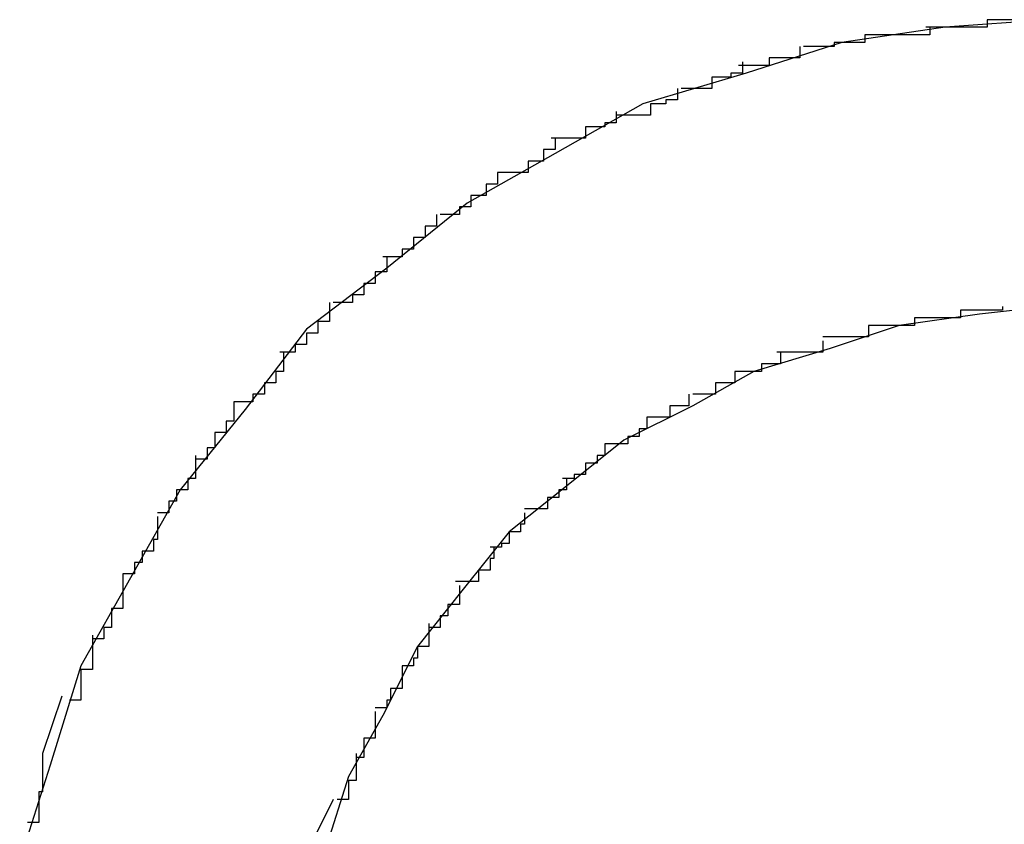
# Model space of a CAD drawing. Extents: x -32.5 to 32.5, y -9 to 9.
# Drawn here: x -19.6 to -19.6, y 3.7 to 3.7 of the extents above; entities that cross this region are included whole.
import ezdxf

# ---------------------------------------------------------------- set-up
doc = ezdxf.new("R2010")
doc.units = 0
doc.layers.get('0').update_dxf_attribs({"linetype": 'CONTINUOUS'})

msp = doc.modelspace()

# ---------------------------------------------------------------- linework, layer by layer
at = {"color": 0}
for points in [[(-19.5647, 3.7019), (-19.5674, 3.7017), (-19.5701, 3.7013), (-19.5726, 3.7005), (-19.5753, 3.6997), (-19.5776, 3.6984), (-19.5799, 3.6971), (-19.582, 3.6954), (-19.5841, 3.6938), (-19.5857, 3.6917), (-19.5874, 3.6896), (-19.5887, 3.6873), (-19.59, 3.685), (-19.5908, 3.6824), (-19.5916, 3.6799)], [(-19.5647, 3.7019), (-19.5674, 3.7017), (-19.5701, 3.7013), (-19.5726, 3.7005), (-19.5753, 3.6997), (-19.5776, 3.6984), (-19.5799, 3.6971), (-19.582, 3.6954), (-19.5841, 3.6938), (-19.5857, 3.6917), (-19.5874, 3.6896), (-19.5887, 3.6873), (-19.59, 3.685), (-19.5908, 3.6824), (-19.5916, 3.6799)], [(-19.5663, 3.7019), (-19.5663, 3.7019), (-19.5663, 3.7017), (-19.5663, 3.7017), (-19.5663, 3.7017), (-19.5666, 3.7017), (-19.5666, 3.7017), (-19.5668, 3.7017), (-19.5668, 3.7017), (-19.5671, 3.7017), (-19.5671, 3.7017), (-19.5671, 3.7017), (-19.5671, 3.7017), (-19.5674, 3.7017), (-19.5674, 3.7017), (-19.5676, 3.7017), (-19.5676, 3.7017), (-19.5679, 3.7017)], [(-19.5663, 3.7019), (-19.5663, 3.7019), (-19.5663, 3.7017), (-19.5663, 3.7017), (-19.5663, 3.7017), (-19.5666, 3.7017), (-19.5666, 3.7017), (-19.5668, 3.7017), (-19.5668, 3.7017), (-19.5671, 3.7017), (-19.5671, 3.7017), (-19.5671, 3.7017), (-19.5671, 3.7017), (-19.5674, 3.7017), (-19.5674, 3.7017), (-19.5676, 3.7017), (-19.5676, 3.7017), (-19.5679, 3.7017)], [(-19.5647, 3.7019), (-19.5647, 3.7019), (-19.5647, 3.7019), (-19.5647, 3.7019), (-19.5647, 3.7019), (-19.565, 3.7019), (-19.565, 3.7019), (-19.5651, 3.7019), (-19.5651, 3.7019), (-19.5654, 3.7019), (-19.5654, 3.7019), (-19.5654, 3.7019), (-19.5654, 3.7019), (-19.5657, 3.7019), (-19.5657, 3.7019), (-19.566, 3.7019), (-19.566, 3.7019), (-19.5663, 3.7019)], [(-19.5647, 3.7019), (-19.5647, 3.7019), (-19.5647, 3.7019), (-19.5647, 3.7019), (-19.5647, 3.7019), (-19.565, 3.7019), (-19.565, 3.7019), (-19.5651, 3.7019), (-19.5651, 3.7019), (-19.5654, 3.7019), (-19.5654, 3.7019), (-19.5654, 3.7019), (-19.5654, 3.7019), (-19.5657, 3.7019), (-19.5657, 3.7019), (-19.566, 3.7019), (-19.566, 3.7019), (-19.5663, 3.7019)], [(-19.5678, 3.7017), (-19.5678, 3.7017), (-19.5678, 3.7015), (-19.5678, 3.7015), (-19.5678, 3.7015), (-19.5681, 3.7015), (-19.5681, 3.7015), (-19.5683, 3.7015), (-19.5683, 3.7015), (-19.5686, 3.7015), (-19.5686, 3.7015), (-19.5687, 3.7015), (-19.5687, 3.7015), (-19.569, 3.7015), (-19.569, 3.7015), (-19.5692, 3.7015), (-19.5692, 3.7015), (-19.5695, 3.7015)], [(-19.5678, 3.7017), (-19.5678, 3.7017), (-19.5678, 3.7015), (-19.5678, 3.7015), (-19.5678, 3.7015), (-19.5681, 3.7015), (-19.5681, 3.7015), (-19.5683, 3.7015), (-19.5683, 3.7015), (-19.5686, 3.7015), (-19.5686, 3.7015), (-19.5687, 3.7015), (-19.5687, 3.7015), (-19.569, 3.7015), (-19.569, 3.7015), (-19.5692, 3.7015), (-19.5692, 3.7015), (-19.5695, 3.7015)], [(-19.5695, 3.7015), (-19.5695, 3.7015), (-19.5695, 3.7013), (-19.5695, 3.7013), (-19.5695, 3.7013), (-19.5698, 3.7013), (-19.5698, 3.7013), (-19.57, 3.7013), (-19.57, 3.7013), (-19.5703, 3.7013), (-19.5703, 3.7012), (-19.5703, 3.7012), (-19.5703, 3.7012), (-19.5706, 3.7012), (-19.5706, 3.7012), (-19.5708, 3.7012), (-19.5708, 3.7012), (-19.5711, 3.7012)], [(-19.5695, 3.7015), (-19.5695, 3.7015), (-19.5695, 3.7013), (-19.5695, 3.7013), (-19.5695, 3.7013), (-19.5698, 3.7013), (-19.5698, 3.7013), (-19.57, 3.7013), (-19.57, 3.7013), (-19.5703, 3.7013), (-19.5703, 3.7012), (-19.5703, 3.7012), (-19.5703, 3.7012), (-19.5706, 3.7012), (-19.5706, 3.7012), (-19.5708, 3.7012), (-19.5708, 3.7012), (-19.5711, 3.7012)], [(-19.5712, 3.7012), (-19.5712, 3.7012), (-19.5712, 3.7009), (-19.5712, 3.7009), (-19.5712, 3.7009), (-19.5715, 3.7009), (-19.5715, 3.7009), (-19.5717, 3.7009), (-19.5717, 3.7009), (-19.572, 3.7009), (-19.572, 3.7007), (-19.572, 3.7007), (-19.572, 3.7007), (-19.5723, 3.7007), (-19.5723, 3.7007), (-19.5725, 3.7007), (-19.5725, 3.7007), (-19.5728, 3.7007)], [(-19.5712, 3.7012), (-19.5712, 3.7012), (-19.5712, 3.7009), (-19.5712, 3.7009), (-19.5712, 3.7009), (-19.5715, 3.7009), (-19.5715, 3.7009), (-19.5717, 3.7009), (-19.5717, 3.7009), (-19.572, 3.7009), (-19.572, 3.7007), (-19.572, 3.7007), (-19.572, 3.7007), (-19.5723, 3.7007), (-19.5723, 3.7007), (-19.5725, 3.7007), (-19.5725, 3.7007), (-19.5728, 3.7007)], [(-19.5727, 3.7008), (-19.5727, 3.7008), (-19.5727, 3.7005), (-19.5727, 3.7005), (-19.5727, 3.7005), (-19.573, 3.7005), (-19.573, 3.7004), (-19.5732, 3.7004), (-19.5732, 3.7004), (-19.5735, 3.7004), (-19.5735, 3.7001), (-19.5735, 3.7001), (-19.5735, 3.7001), (-19.5738, 3.7001), (-19.5738, 3.7001), (-19.574, 3.7001), (-19.574, 3.7001), (-19.5743, 3.7001)], [(-19.5727, 3.7008), (-19.5727, 3.7008), (-19.5727, 3.7005), (-19.5727, 3.7005), (-19.5727, 3.7005), (-19.573, 3.7005), (-19.573, 3.7004), (-19.5732, 3.7004), (-19.5732, 3.7004), (-19.5735, 3.7004), (-19.5735, 3.7001), (-19.5735, 3.7001), (-19.5735, 3.7001), (-19.5738, 3.7001), (-19.5738, 3.7001), (-19.574, 3.7001), (-19.574, 3.7001), (-19.5743, 3.7001)], [(-19.5744, 3.7001), (-19.5744, 3.7001), (-19.5744, 3.6998), (-19.5744, 3.6998), (-19.5744, 3.6998), (-19.5747, 3.6998), (-19.5747, 3.6997), (-19.5748, 3.6997), (-19.5748, 3.6997), (-19.5751, 3.6997), (-19.5751, 3.6994), (-19.5751, 3.6994), (-19.5751, 3.6994), (-19.5754, 3.6994), (-19.5754, 3.6994), (-19.5757, 3.6994), (-19.5757, 3.6994), (-19.576, 3.6994)], [(-19.5744, 3.7001), (-19.5744, 3.7001), (-19.5744, 3.6998), (-19.5744, 3.6998), (-19.5744, 3.6998), (-19.5747, 3.6998), (-19.5747, 3.6997), (-19.5748, 3.6997), (-19.5748, 3.6997), (-19.5751, 3.6997), (-19.5751, 3.6994), (-19.5751, 3.6994), (-19.5751, 3.6994), (-19.5754, 3.6994), (-19.5754, 3.6994), (-19.5757, 3.6994), (-19.5757, 3.6994), (-19.576, 3.6994)], [(-19.576, 3.6995), (-19.576, 3.6995), (-19.576, 3.6992), (-19.576, 3.6992), (-19.576, 3.6992), (-19.5763, 3.6992), (-19.5763, 3.6991), (-19.5765, 3.6991), (-19.5765, 3.6991), (-19.5768, 3.6991), (-19.5768, 3.6988), (-19.5768, 3.6988), (-19.5768, 3.6988), (-19.5771, 3.6988), (-19.5771, 3.6988), (-19.5774, 3.6988), (-19.5774, 3.6988), (-19.5777, 3.6988)], [(-19.576, 3.6995), (-19.576, 3.6995), (-19.576, 3.6992), (-19.576, 3.6992), (-19.576, 3.6992), (-19.5763, 3.6992), (-19.5763, 3.6991), (-19.5765, 3.6991), (-19.5765, 3.6991), (-19.5768, 3.6991), (-19.5768, 3.6988), (-19.5768, 3.6988), (-19.5768, 3.6988), (-19.5771, 3.6988), (-19.5771, 3.6988), (-19.5774, 3.6988), (-19.5774, 3.6988), (-19.5777, 3.6988)], [(-19.5776, 3.6988), (-19.5776, 3.6988), (-19.5776, 3.6985), (-19.5776, 3.6985), (-19.5776, 3.6985), (-19.5779, 3.6985), (-19.5779, 3.6982), (-19.578, 3.6982), (-19.578, 3.6982), (-19.5783, 3.6982), (-19.5783, 3.6979), (-19.5783, 3.6979), (-19.5783, 3.6979), (-19.5786, 3.6979), (-19.5786, 3.6979), (-19.5788, 3.6979), (-19.5788, 3.6979), (-19.5791, 3.6979)], [(-19.5776, 3.6988), (-19.5776, 3.6988), (-19.5776, 3.6985), (-19.5776, 3.6985), (-19.5776, 3.6985), (-19.5779, 3.6985), (-19.5779, 3.6982), (-19.578, 3.6982), (-19.578, 3.6982), (-19.5783, 3.6982), (-19.5783, 3.6979), (-19.5783, 3.6979), (-19.5783, 3.6979), (-19.5786, 3.6979), (-19.5786, 3.6979), (-19.5788, 3.6979), (-19.5788, 3.6979), (-19.5791, 3.6979)], [(-19.5791, 3.6979), (-19.5791, 3.6979), (-19.5791, 3.6976), (-19.5791, 3.6976), (-19.5791, 3.6976), (-19.5794, 3.6976), (-19.5794, 3.6973), (-19.5795, 3.6973), (-19.5795, 3.6973), (-19.5798, 3.6973), (-19.5798, 3.697), (-19.5798, 3.697), (-19.5798, 3.697), (-19.5801, 3.697), (-19.5801, 3.6968), (-19.5803, 3.6968), (-19.5803, 3.6968), (-19.5806, 3.6968)], [(-19.5791, 3.6979), (-19.5791, 3.6979), (-19.5791, 3.6976), (-19.5791, 3.6976), (-19.5791, 3.6976), (-19.5794, 3.6976), (-19.5794, 3.6973), (-19.5795, 3.6973), (-19.5795, 3.6973), (-19.5798, 3.6973), (-19.5798, 3.697), (-19.5798, 3.697), (-19.5798, 3.697), (-19.5801, 3.697), (-19.5801, 3.6968), (-19.5803, 3.6968), (-19.5803, 3.6968), (-19.5806, 3.6968)], [(-19.5807, 3.6968), (-19.5807, 3.6968), (-19.5807, 3.6965), (-19.5807, 3.6965), (-19.5807, 3.6965), (-19.581, 3.6965), (-19.581, 3.6962), (-19.581, 3.6962), (-19.581, 3.6962), (-19.5813, 3.6962), (-19.5813, 3.6959), (-19.5813, 3.6959), (-19.5813, 3.6959), (-19.5816, 3.6959), (-19.5816, 3.6957), (-19.5818, 3.6957), (-19.5818, 3.6957), (-19.5821, 3.6957)], [(-19.5807, 3.6968), (-19.5807, 3.6968), (-19.5807, 3.6965), (-19.5807, 3.6965), (-19.5807, 3.6965), (-19.581, 3.6965), (-19.581, 3.6962), (-19.581, 3.6962), (-19.581, 3.6962), (-19.5813, 3.6962), (-19.5813, 3.6959), (-19.5813, 3.6959), (-19.5813, 3.6959), (-19.5816, 3.6959), (-19.5816, 3.6957), (-19.5818, 3.6957), (-19.5818, 3.6957), (-19.5821, 3.6957)], [(-19.582, 3.6957), (-19.582, 3.6957), (-19.582, 3.6954), (-19.582, 3.6954), (-19.582, 3.6953), (-19.5823, 3.6953), (-19.5823, 3.695), (-19.5823, 3.695), (-19.5823, 3.695), (-19.5826, 3.695), (-19.5826, 3.6947), (-19.5826, 3.6947), (-19.5826, 3.6947), (-19.5829, 3.6947), (-19.5829, 3.6945), (-19.5831, 3.6945), (-19.5831, 3.6945), (-19.5834, 3.6945)], [(-19.582, 3.6957), (-19.582, 3.6957), (-19.582, 3.6954), (-19.582, 3.6954), (-19.582, 3.6953), (-19.5823, 3.6953), (-19.5823, 3.695), (-19.5823, 3.695), (-19.5823, 3.695), (-19.5826, 3.695), (-19.5826, 3.6947), (-19.5826, 3.6947), (-19.5826, 3.6947), (-19.5829, 3.6947), (-19.5829, 3.6945), (-19.5831, 3.6945), (-19.5831, 3.6945), (-19.5834, 3.6945)], [(-19.5835, 3.6945), (-19.5835, 3.6945), (-19.5835, 3.6942), (-19.5835, 3.6942), (-19.5835, 3.694), (-19.5838, 3.694), (-19.5838, 3.6937), (-19.5838, 3.6937), (-19.5838, 3.6937), (-19.5841, 3.6937), (-19.5841, 3.6934), (-19.5841, 3.6934), (-19.5841, 3.6934), (-19.5844, 3.6934), (-19.5844, 3.6932), (-19.5845, 3.6932), (-19.5845, 3.6932), (-19.5848, 3.6932)], [(-19.5835, 3.6945), (-19.5835, 3.6945), (-19.5835, 3.6942), (-19.5835, 3.6942), (-19.5835, 3.694), (-19.5838, 3.694), (-19.5838, 3.6937), (-19.5838, 3.6937), (-19.5838, 3.6937), (-19.5841, 3.6937), (-19.5841, 3.6934), (-19.5841, 3.6934), (-19.5841, 3.6934), (-19.5844, 3.6934), (-19.5844, 3.6932), (-19.5845, 3.6932), (-19.5845, 3.6932), (-19.5848, 3.6932)], [(-19.5647, 3.6944), (-19.5665, 3.6942), (-19.5686, 3.6939), (-19.5704, 3.6933), (-19.5724, 3.6927), (-19.574, 3.6918), (-19.5758, 3.6909), (-19.5773, 3.6897), (-19.5788, 3.6885), (-19.58, 3.687), (-19.5812, 3.6855), (-19.5821, 3.6837), (-19.583, 3.6821), (-19.5836, 3.6802)], [(-19.5647, 3.6944), (-19.5665, 3.6942), (-19.5686, 3.6939), (-19.5704, 3.6933), (-19.5724, 3.6927), (-19.574, 3.6918), (-19.5758, 3.6909), (-19.5773, 3.6897), (-19.5788, 3.6885), (-19.58, 3.687), (-19.5812, 3.6855), (-19.5821, 3.6837), (-19.583, 3.6821), (-19.5836, 3.6802)], [(-19.5659, 3.6944), (-19.5659, 3.6944), (-19.5659, 3.6943), (-19.5659, 3.6943), (-19.5659, 3.6943), (-19.5661, 3.6943), (-19.5661, 3.6943), (-19.5661, 3.6943), (-19.5661, 3.6943), (-19.5664, 3.6943), (-19.5664, 3.6943), (-19.5664, 3.6943), (-19.5664, 3.6943), (-19.5667, 3.6943), (-19.5667, 3.6943), (-19.5667, 3.6943), (-19.5667, 3.6943), (-19.567, 3.6943)], [(-19.5659, 3.6944), (-19.5659, 3.6944), (-19.5659, 3.6943), (-19.5659, 3.6943), (-19.5659, 3.6943), (-19.5661, 3.6943), (-19.5661, 3.6943), (-19.5661, 3.6943), (-19.5661, 3.6943), (-19.5664, 3.6943), (-19.5664, 3.6943), (-19.5664, 3.6943), (-19.5664, 3.6943), (-19.5667, 3.6943), (-19.5667, 3.6943), (-19.5667, 3.6943), (-19.5667, 3.6943), (-19.567, 3.6943)], [(-19.5682, 3.6941), (-19.5682, 3.6941), (-19.5682, 3.6939), (-19.5682, 3.6939), (-19.5682, 3.6939), (-19.5684, 3.6939), (-19.5684, 3.6939), (-19.5684, 3.6939), (-19.5684, 3.6939), (-19.5687, 3.6939), (-19.5687, 3.6939), (-19.5687, 3.6939), (-19.5687, 3.6939), (-19.569, 3.6939), (-19.569, 3.6939), (-19.5691, 3.6939), (-19.5691, 3.6939), (-19.5694, 3.6939)], [(-19.5682, 3.6941), (-19.5682, 3.6941), (-19.5682, 3.6939), (-19.5682, 3.6939), (-19.5682, 3.6939), (-19.5684, 3.6939), (-19.5684, 3.6939), (-19.5684, 3.6939), (-19.5684, 3.6939), (-19.5687, 3.6939), (-19.5687, 3.6939), (-19.5687, 3.6939), (-19.5687, 3.6939), (-19.569, 3.6939), (-19.569, 3.6939), (-19.5691, 3.6939), (-19.5691, 3.6939), (-19.5694, 3.6939)], [(-19.567, 3.6943), (-19.567, 3.6943), (-19.567, 3.6941), (-19.567, 3.6941), (-19.567, 3.6941), (-19.5672, 3.6941), (-19.5672, 3.6941), (-19.5672, 3.6941), (-19.5672, 3.6941), (-19.5675, 3.6941), (-19.5675, 3.6941), (-19.5675, 3.6941), (-19.5675, 3.6941), (-19.5678, 3.6941), (-19.5678, 3.6941), (-19.5679, 3.6941), (-19.5679, 3.6941), (-19.5682, 3.6941)], [(-19.567, 3.6943), (-19.567, 3.6943), (-19.567, 3.6941), (-19.567, 3.6941), (-19.567, 3.6941), (-19.5672, 3.6941), (-19.5672, 3.6941), (-19.5672, 3.6941), (-19.5672, 3.6941), (-19.5675, 3.6941), (-19.5675, 3.6941), (-19.5675, 3.6941), (-19.5675, 3.6941), (-19.5678, 3.6941), (-19.5678, 3.6941), (-19.5679, 3.6941), (-19.5679, 3.6941), (-19.5682, 3.6941)], [(-19.5694, 3.6939), (-19.5694, 3.6939), (-19.5694, 3.6936), (-19.5694, 3.6936), (-19.5694, 3.6936), (-19.5696, 3.6936), (-19.5696, 3.6936), (-19.5696, 3.6936), (-19.5696, 3.6936), (-19.5699, 3.6936), (-19.5699, 3.6936), (-19.5699, 3.6936), (-19.5699, 3.6936), (-19.5702, 3.6936), (-19.5702, 3.6936), (-19.5703, 3.6936), (-19.5703, 3.6936), (-19.5706, 3.6936)], [(-19.5694, 3.6939), (-19.5694, 3.6939), (-19.5694, 3.6936), (-19.5694, 3.6936), (-19.5694, 3.6936), (-19.5696, 3.6936), (-19.5696, 3.6936), (-19.5696, 3.6936), (-19.5696, 3.6936), (-19.5699, 3.6936), (-19.5699, 3.6936), (-19.5699, 3.6936), (-19.5699, 3.6936), (-19.5702, 3.6936), (-19.5702, 3.6936), (-19.5703, 3.6936), (-19.5703, 3.6936), (-19.5706, 3.6936)], [(-19.5706, 3.6935), (-19.5706, 3.6935), (-19.5706, 3.6932), (-19.5706, 3.6932), (-19.5706, 3.6932), (-19.5708, 3.6932), (-19.5708, 3.6932), (-19.5708, 3.6932), (-19.5708, 3.6932), (-19.5711, 3.6932), (-19.5711, 3.6932), (-19.5711, 3.6932), (-19.5711, 3.6932), (-19.5714, 3.6932), (-19.5714, 3.6932), (-19.5715, 3.6932), (-19.5715, 3.6932), (-19.5718, 3.6932)], [(-19.5706, 3.6935), (-19.5706, 3.6935), (-19.5706, 3.6932), (-19.5706, 3.6932), (-19.5706, 3.6932), (-19.5708, 3.6932), (-19.5708, 3.6932), (-19.5708, 3.6932), (-19.5708, 3.6932), (-19.5711, 3.6932), (-19.5711, 3.6932), (-19.5711, 3.6932), (-19.5711, 3.6932), (-19.5714, 3.6932), (-19.5714, 3.6932), (-19.5715, 3.6932), (-19.5715, 3.6932), (-19.5718, 3.6932)], [(-19.5847, 3.6932), (-19.5847, 3.6932), (-19.5847, 3.6929), (-19.5847, 3.6929), (-19.5847, 3.6927), (-19.5849, 3.6927), (-19.5849, 3.6924), (-19.5849, 3.6924), (-19.5849, 3.6924), (-19.5852, 3.6924), (-19.5852, 3.6921), (-19.5852, 3.6921), (-19.5852, 3.6921), (-19.5855, 3.6921), (-19.5855, 3.6919), (-19.5857, 3.6919), (-19.5857, 3.6919), (-19.586, 3.6919)], [(-19.5847, 3.6932), (-19.5847, 3.6932), (-19.5847, 3.6929), (-19.5847, 3.6929), (-19.5847, 3.6927), (-19.5849, 3.6927), (-19.5849, 3.6924), (-19.5849, 3.6924), (-19.5849, 3.6924), (-19.5852, 3.6924), (-19.5852, 3.6921), (-19.5852, 3.6921), (-19.5852, 3.6921), (-19.5855, 3.6921), (-19.5855, 3.6919), (-19.5857, 3.6919), (-19.5857, 3.6919), (-19.586, 3.6919)], [(-19.5717, 3.6932), (-19.5717, 3.6932), (-19.5717, 3.6929), (-19.5717, 3.6929), (-19.5717, 3.6929), (-19.5719, 3.6929), (-19.5719, 3.6929), (-19.5719, 3.6929), (-19.5719, 3.6929), (-19.5722, 3.6929), (-19.5722, 3.6927), (-19.5722, 3.6927), (-19.5722, 3.6927), (-19.5725, 3.6927), (-19.5725, 3.6927), (-19.5726, 3.6927), (-19.5726, 3.6927), (-19.5729, 3.6927)], [(-19.5717, 3.6932), (-19.5717, 3.6932), (-19.5717, 3.6929), (-19.5717, 3.6929), (-19.5717, 3.6929), (-19.5719, 3.6929), (-19.5719, 3.6929), (-19.5719, 3.6929), (-19.5719, 3.6929), (-19.5722, 3.6929), (-19.5722, 3.6927), (-19.5722, 3.6927), (-19.5722, 3.6927), (-19.5725, 3.6927), (-19.5725, 3.6927), (-19.5726, 3.6927), (-19.5726, 3.6927), (-19.5729, 3.6927)], [(-19.5729, 3.6927), (-19.5729, 3.6927), (-19.5729, 3.6924), (-19.5729, 3.6924), (-19.5729, 3.6924), (-19.5731, 3.6924), (-19.5731, 3.6924), (-19.5731, 3.6924), (-19.5731, 3.6924), (-19.5734, 3.6924), (-19.5734, 3.6921), (-19.5734, 3.6921), (-19.5734, 3.6921), (-19.5737, 3.6921), (-19.5737, 3.6921), (-19.5737, 3.6921), (-19.5737, 3.6921), (-19.574, 3.6921)], [(-19.5729, 3.6927), (-19.5729, 3.6927), (-19.5729, 3.6924), (-19.5729, 3.6924), (-19.5729, 3.6924), (-19.5731, 3.6924), (-19.5731, 3.6924), (-19.5731, 3.6924), (-19.5731, 3.6924), (-19.5734, 3.6924), (-19.5734, 3.6921), (-19.5734, 3.6921), (-19.5734, 3.6921), (-19.5737, 3.6921), (-19.5737, 3.6921), (-19.5737, 3.6921), (-19.5737, 3.6921), (-19.574, 3.6921)], [(-19.5741, 3.6921), (-19.5741, 3.6921), (-19.5741, 3.6918), (-19.5741, 3.6918), (-19.5741, 3.6918), (-19.5743, 3.6918), (-19.5743, 3.6918), (-19.5743, 3.6918), (-19.5743, 3.6918), (-19.5746, 3.6918), (-19.5746, 3.6915), (-19.5746, 3.6915), (-19.5746, 3.6915), (-19.5749, 3.6915), (-19.5749, 3.6915), (-19.5749, 3.6915), (-19.5749, 3.6915), (-19.5752, 3.6915)], [(-19.5741, 3.6921), (-19.5741, 3.6921), (-19.5741, 3.6918), (-19.5741, 3.6918), (-19.5741, 3.6918), (-19.5743, 3.6918), (-19.5743, 3.6918), (-19.5743, 3.6918), (-19.5743, 3.6918), (-19.5746, 3.6918), (-19.5746, 3.6915), (-19.5746, 3.6915), (-19.5746, 3.6915), (-19.5749, 3.6915), (-19.5749, 3.6915), (-19.5749, 3.6915), (-19.5749, 3.6915), (-19.5752, 3.6915)], [(-19.586, 3.6919), (-19.586, 3.6919), (-19.586, 3.6916), (-19.586, 3.6916), (-19.586, 3.6914), (-19.5862, 3.6914), (-19.5862, 3.6911), (-19.5862, 3.6911), (-19.5862, 3.6911), (-19.5865, 3.6911), (-19.5865, 3.6908), (-19.5865, 3.6908), (-19.5865, 3.6907), (-19.5867, 3.6907), (-19.5867, 3.6904), (-19.5867, 3.6904), (-19.5867, 3.6904), (-19.587, 3.6904)], [(-19.586, 3.6919), (-19.586, 3.6919), (-19.586, 3.6916), (-19.586, 3.6916), (-19.586, 3.6914), (-19.5862, 3.6914), (-19.5862, 3.6911), (-19.5862, 3.6911), (-19.5862, 3.6911), (-19.5865, 3.6911), (-19.5865, 3.6908), (-19.5865, 3.6908), (-19.5865, 3.6907), (-19.5867, 3.6907), (-19.5867, 3.6904), (-19.5867, 3.6904), (-19.5867, 3.6904), (-19.587, 3.6904)], [(-19.5752, 3.6915), (-19.5752, 3.6915), (-19.5752, 3.6912), (-19.5752, 3.6912), (-19.5752, 3.6912), (-19.5754, 3.6912), (-19.5754, 3.691), (-19.5754, 3.691), (-19.5754, 3.691), (-19.5757, 3.691), (-19.5757, 3.6908), (-19.5757, 3.6908), (-19.5757, 3.6908), (-19.576, 3.6908), (-19.576, 3.6908), (-19.576, 3.6908), (-19.576, 3.6908), (-19.5763, 3.6908)], [(-19.5752, 3.6915), (-19.5752, 3.6915), (-19.5752, 3.6912), (-19.5752, 3.6912), (-19.5752, 3.6912), (-19.5754, 3.6912), (-19.5754, 3.691), (-19.5754, 3.691), (-19.5754, 3.691), (-19.5757, 3.691), (-19.5757, 3.6908), (-19.5757, 3.6908), (-19.5757, 3.6908), (-19.576, 3.6908), (-19.576, 3.6908), (-19.576, 3.6908), (-19.576, 3.6908), (-19.5763, 3.6908)], [(-19.5763, 3.6908), (-19.5763, 3.6908), (-19.5763, 3.6905), (-19.5763, 3.6905), (-19.5763, 3.6905), (-19.5765, 3.6905), (-19.5765, 3.6903), (-19.5765, 3.6903), (-19.5765, 3.6903), (-19.5768, 3.6903), (-19.5768, 3.69), (-19.5768, 3.69), (-19.5768, 3.69), (-19.5771, 3.69), (-19.5771, 3.6899), (-19.5771, 3.6899), (-19.5771, 3.6899), (-19.5774, 3.6899)], [(-19.5763, 3.6908), (-19.5763, 3.6908), (-19.5763, 3.6905), (-19.5763, 3.6905), (-19.5763, 3.6905), (-19.5765, 3.6905), (-19.5765, 3.6903), (-19.5765, 3.6903), (-19.5765, 3.6903), (-19.5768, 3.6903), (-19.5768, 3.69), (-19.5768, 3.69), (-19.5768, 3.69), (-19.5771, 3.69), (-19.5771, 3.6899), (-19.5771, 3.6899), (-19.5771, 3.6899), (-19.5774, 3.6899)], [(-19.587, 3.6905), (-19.587, 3.6905), (-19.587, 3.6902), (-19.587, 3.6902), (-19.587, 3.6899), (-19.5872, 3.6899), (-19.5872, 3.6896), (-19.5872, 3.6896), (-19.5872, 3.6896), (-19.5875, 3.6896), (-19.5875, 3.6893), (-19.5875, 3.6893), (-19.5875, 3.6893), (-19.5877, 3.6893), (-19.5877, 3.689), (-19.5877, 3.689), (-19.5877, 3.689), (-19.588, 3.689)], [(-19.587, 3.6905), (-19.587, 3.6905), (-19.587, 3.6902), (-19.587, 3.6902), (-19.587, 3.6899), (-19.5872, 3.6899), (-19.5872, 3.6896), (-19.5872, 3.6896), (-19.5872, 3.6896), (-19.5875, 3.6896), (-19.5875, 3.6893), (-19.5875, 3.6893), (-19.5875, 3.6893), (-19.5877, 3.6893), (-19.5877, 3.689), (-19.5877, 3.689), (-19.5877, 3.689), (-19.588, 3.689)], [(-19.5773, 3.6899), (-19.5773, 3.6899), (-19.5773, 3.6896), (-19.5773, 3.6896), (-19.5773, 3.6896), (-19.5775, 3.6896), (-19.5775, 3.6894), (-19.5775, 3.6894), (-19.5775, 3.6894), (-19.5778, 3.6894), (-19.5778, 3.6891), (-19.5778, 3.6891), (-19.5778, 3.6891), (-19.5781, 3.6891), (-19.5781, 3.6891), (-19.5781, 3.6891), (-19.5781, 3.6891), (-19.5784, 3.6891)], [(-19.5773, 3.6899), (-19.5773, 3.6899), (-19.5773, 3.6896), (-19.5773, 3.6896), (-19.5773, 3.6896), (-19.5775, 3.6896), (-19.5775, 3.6894), (-19.5775, 3.6894), (-19.5775, 3.6894), (-19.5778, 3.6894), (-19.5778, 3.6891), (-19.5778, 3.6891), (-19.5778, 3.6891), (-19.5781, 3.6891), (-19.5781, 3.6891), (-19.5781, 3.6891), (-19.5781, 3.6891), (-19.5784, 3.6891)], [(-19.5784, 3.689), (-19.5784, 3.689), (-19.5784, 3.6887), (-19.5784, 3.6887), (-19.5784, 3.6887), (-19.5785, 3.6887), (-19.5785, 3.6885), (-19.5785, 3.6885), (-19.5785, 3.6885), (-19.5788, 3.6885), (-19.5788, 3.6882), (-19.5788, 3.6882), (-19.5788, 3.6882), (-19.579, 3.6882), (-19.579, 3.6881), (-19.579, 3.6881), (-19.579, 3.6881), (-19.5793, 3.6881)], [(-19.5784, 3.689), (-19.5784, 3.689), (-19.5784, 3.6887), (-19.5784, 3.6887), (-19.5784, 3.6887), (-19.5785, 3.6887), (-19.5785, 3.6885), (-19.5785, 3.6885), (-19.5785, 3.6885), (-19.5788, 3.6885), (-19.5788, 3.6882), (-19.5788, 3.6882), (-19.5788, 3.6882), (-19.579, 3.6882), (-19.579, 3.6881), (-19.579, 3.6881), (-19.579, 3.6881), (-19.5793, 3.6881)], [(-19.588, 3.6889), (-19.588, 3.6889), (-19.588, 3.6886), (-19.588, 3.6886), (-19.588, 3.6883), (-19.5881, 3.6883), (-19.5881, 3.688), (-19.5881, 3.688), (-19.5881, 3.688), (-19.5884, 3.688), (-19.5884, 3.6877), (-19.5884, 3.6877), (-19.5884, 3.6877), (-19.5886, 3.6877), (-19.5886, 3.6874), (-19.5886, 3.6874), (-19.5886, 3.6874), (-19.5889, 3.6874)], [(-19.588, 3.6889), (-19.588, 3.6889), (-19.588, 3.6886), (-19.588, 3.6886), (-19.588, 3.6883), (-19.5881, 3.6883), (-19.5881, 3.688), (-19.5881, 3.688), (-19.5881, 3.688), (-19.5884, 3.688), (-19.5884, 3.6877), (-19.5884, 3.6877), (-19.5884, 3.6877), (-19.5886, 3.6877), (-19.5886, 3.6874), (-19.5886, 3.6874), (-19.5886, 3.6874), (-19.5889, 3.6874)], [(-19.5792, 3.6881), (-19.5792, 3.6881), (-19.5792, 3.6878), (-19.5792, 3.6878), (-19.5792, 3.6878), (-19.5793, 3.6878), (-19.5793, 3.6875), (-19.5793, 3.6875), (-19.5793, 3.6875), (-19.5796, 3.6875), (-19.5796, 3.6872), (-19.5796, 3.6872), (-19.5796, 3.6872), (-19.5799, 3.6872), (-19.5799, 3.6872), (-19.5799, 3.6872), (-19.5799, 3.6872), (-19.5802, 3.6872)], [(-19.5792, 3.6881), (-19.5792, 3.6881), (-19.5792, 3.6878), (-19.5792, 3.6878), (-19.5792, 3.6878), (-19.5793, 3.6878), (-19.5793, 3.6875), (-19.5793, 3.6875), (-19.5793, 3.6875), (-19.5796, 3.6875), (-19.5796, 3.6872), (-19.5796, 3.6872), (-19.5796, 3.6872), (-19.5799, 3.6872), (-19.5799, 3.6872), (-19.5799, 3.6872), (-19.5799, 3.6872), (-19.5802, 3.6872)], [(-19.5889, 3.6874), (-19.5889, 3.6874), (-19.5889, 3.6871), (-19.5889, 3.6871), (-19.5889, 3.6868), (-19.5889, 3.6868), (-19.5889, 3.6865), (-19.5889, 3.6865), (-19.5889, 3.6865), (-19.5892, 3.6865), (-19.5892, 3.6862), (-19.5892, 3.6862), (-19.5892, 3.686), (-19.5894, 3.686), (-19.5894, 3.6857), (-19.5894, 3.6857), (-19.5894, 3.6857), (-19.5897, 3.6857)], [(-19.5889, 3.6874), (-19.5889, 3.6874), (-19.5889, 3.6871), (-19.5889, 3.6871), (-19.5889, 3.6868), (-19.5889, 3.6868), (-19.5889, 3.6865), (-19.5889, 3.6865), (-19.5889, 3.6865), (-19.5892, 3.6865), (-19.5892, 3.6862), (-19.5892, 3.6862), (-19.5892, 3.686), (-19.5894, 3.686), (-19.5894, 3.6857), (-19.5894, 3.6857), (-19.5894, 3.6857), (-19.5897, 3.6857)], [(-19.5801, 3.6871), (-19.5801, 3.6871), (-19.5801, 3.6868), (-19.5801, 3.6868), (-19.5801, 3.6868), (-19.5801, 3.6868), (-19.5801, 3.6866), (-19.5801, 3.6866), (-19.5801, 3.6866), (-19.5804, 3.6866), (-19.5804, 3.6863), (-19.5804, 3.6863), (-19.5804, 3.6863), (-19.5806, 3.6863), (-19.5806, 3.686), (-19.5806, 3.686), (-19.5806, 3.686), (-19.5809, 3.686)], [(-19.5801, 3.6871), (-19.5801, 3.6871), (-19.5801, 3.6868), (-19.5801, 3.6868), (-19.5801, 3.6868), (-19.5801, 3.6868), (-19.5801, 3.6866), (-19.5801, 3.6866), (-19.5801, 3.6866), (-19.5804, 3.6866), (-19.5804, 3.6863), (-19.5804, 3.6863), (-19.5804, 3.6863), (-19.5806, 3.6863), (-19.5806, 3.686), (-19.5806, 3.686), (-19.5806, 3.686), (-19.5809, 3.686)], [(-19.5809, 3.6861), (-19.5809, 3.6861), (-19.5809, 3.6858), (-19.5809, 3.6858), (-19.5809, 3.6858), (-19.5809, 3.6858), (-19.5809, 3.6855), (-19.5809, 3.6855), (-19.5809, 3.6855), (-19.5812, 3.6855), (-19.5812, 3.6852), (-19.5812, 3.6852), (-19.5812, 3.6852), (-19.5813, 3.6852), (-19.5813, 3.685), (-19.5813, 3.685), (-19.5813, 3.685), (-19.5816, 3.685)], [(-19.5809, 3.6861), (-19.5809, 3.6861), (-19.5809, 3.6858), (-19.5809, 3.6858), (-19.5809, 3.6858), (-19.5809, 3.6858), (-19.5809, 3.6855), (-19.5809, 3.6855), (-19.5809, 3.6855), (-19.5812, 3.6855), (-19.5812, 3.6852), (-19.5812, 3.6852), (-19.5812, 3.6852), (-19.5813, 3.6852), (-19.5813, 3.685), (-19.5813, 3.685), (-19.5813, 3.685), (-19.5816, 3.685)], [(-19.5897, 3.6858), (-19.5897, 3.6858), (-19.5897, 3.6855), (-19.5897, 3.6855), (-19.5897, 3.6852), (-19.5897, 3.6852), (-19.5897, 3.6849), (-19.5897, 3.6849), (-19.5897, 3.6849), (-19.59, 3.6849), (-19.59, 3.6846), (-19.59, 3.6846), (-19.59, 3.6844), (-19.59, 3.6844), (-19.59, 3.6841), (-19.59, 3.6841), (-19.59, 3.6841), (-19.5903, 3.6841)], [(-19.5897, 3.6858), (-19.5897, 3.6858), (-19.5897, 3.6855), (-19.5897, 3.6855), (-19.5897, 3.6852), (-19.5897, 3.6852), (-19.5897, 3.6849), (-19.5897, 3.6849), (-19.5897, 3.6849), (-19.59, 3.6849), (-19.59, 3.6846), (-19.59, 3.6846), (-19.59, 3.6844), (-19.59, 3.6844), (-19.59, 3.6841), (-19.59, 3.6841), (-19.59, 3.6841), (-19.5903, 3.6841)], [(-19.5816, 3.685), (-19.5816, 3.685), (-19.5816, 3.6847), (-19.5816, 3.6847), (-19.5816, 3.6847), (-19.5816, 3.6847), (-19.5816, 3.6844), (-19.5816, 3.6844), (-19.5816, 3.6844), (-19.5819, 3.6844), (-19.5819, 3.6841), (-19.5819, 3.6841), (-19.5819, 3.6841), (-19.582, 3.6841), (-19.582, 3.6839), (-19.582, 3.6839), (-19.582, 3.6839), (-19.5823, 3.6839)], [(-19.5816, 3.685), (-19.5816, 3.685), (-19.5816, 3.6847), (-19.5816, 3.6847), (-19.5816, 3.6847), (-19.5816, 3.6847), (-19.5816, 3.6844), (-19.5816, 3.6844), (-19.5816, 3.6844), (-19.5819, 3.6844), (-19.5819, 3.6841), (-19.5819, 3.6841), (-19.5819, 3.6841), (-19.582, 3.6841), (-19.582, 3.6839), (-19.582, 3.6839), (-19.582, 3.6839), (-19.5823, 3.6839)], [(-19.5905, 3.6842), (-19.591, 3.6827)], [(-19.5823, 3.6838), (-19.5823, 3.6838), (-19.5823, 3.6835), (-19.5823, 3.6835), (-19.5823, 3.6834), (-19.5823, 3.6834), (-19.5823, 3.6831), (-19.5823, 3.6831), (-19.5823, 3.6831), (-19.5826, 3.6831), (-19.5826, 3.6828), (-19.5826, 3.6828), (-19.5826, 3.6828), (-19.5826, 3.6828), (-19.5826, 3.6826), (-19.5826, 3.6826), (-19.5826, 3.6826), (-19.5828, 3.6826)], [(-19.5823, 3.6838), (-19.5823, 3.6838), (-19.5823, 3.6835), (-19.5823, 3.6835), (-19.5823, 3.6834), (-19.5823, 3.6834), (-19.5823, 3.6831), (-19.5823, 3.6831), (-19.5823, 3.6831), (-19.5826, 3.6831), (-19.5826, 3.6828), (-19.5826, 3.6828), (-19.5826, 3.6828), (-19.5826, 3.6828), (-19.5826, 3.6826), (-19.5826, 3.6826), (-19.5826, 3.6826), (-19.5828, 3.6826)], [(-19.591, 3.6827), (-19.591, 3.6827), (-19.591, 3.6824), (-19.591, 3.6824), (-19.591, 3.6822), (-19.591, 3.6822), (-19.591, 3.6819), (-19.591, 3.6819), (-19.591, 3.6817), (-19.5911, 3.6817), (-19.5911, 3.6814), (-19.5911, 3.6814), (-19.5911, 3.6812), (-19.5911, 3.6812), (-19.5911, 3.6809), (-19.5911, 3.6809), (-19.5911, 3.6809), (-19.5914, 3.6809)], [(-19.591, 3.6827), (-19.591, 3.6827), (-19.591, 3.6824), (-19.591, 3.6824), (-19.591, 3.6822), (-19.591, 3.6822), (-19.591, 3.6819), (-19.591, 3.6819), (-19.591, 3.6817), (-19.5911, 3.6817), (-19.5911, 3.6814), (-19.5911, 3.6814), (-19.5911, 3.6812), (-19.5911, 3.6812), (-19.5911, 3.6809), (-19.5911, 3.6809), (-19.5911, 3.6809), (-19.5914, 3.6809)], [(-19.5828, 3.6827), (-19.5828, 3.6827), (-19.5828, 3.6824), (-19.5828, 3.6824), (-19.5828, 3.6823), (-19.5828, 3.6823), (-19.5828, 3.682), (-19.5828, 3.682), (-19.5828, 3.682), (-19.583, 3.682), (-19.583, 3.6817), (-19.583, 3.6817), (-19.583, 3.6817), (-19.583, 3.6817), (-19.583, 3.6815), (-19.583, 3.6815), (-19.583, 3.6815), (-19.5833, 3.6815)], [(-19.5828, 3.6827), (-19.5828, 3.6827), (-19.5828, 3.6824), (-19.5828, 3.6824), (-19.5828, 3.6823), (-19.5828, 3.6823), (-19.5828, 3.682), (-19.5828, 3.682), (-19.5828, 3.682), (-19.583, 3.682), (-19.583, 3.6817), (-19.583, 3.6817), (-19.583, 3.6817), (-19.583, 3.6817), (-19.583, 3.6815), (-19.583, 3.6815), (-19.583, 3.6815), (-19.5833, 3.6815)], [(-19.5834, 3.6815), (-19.5839, 3.6805)]]:
    msp.add_lwpolyline(points, dxfattribs=at)

doc.saveas('drawing.dxf')
